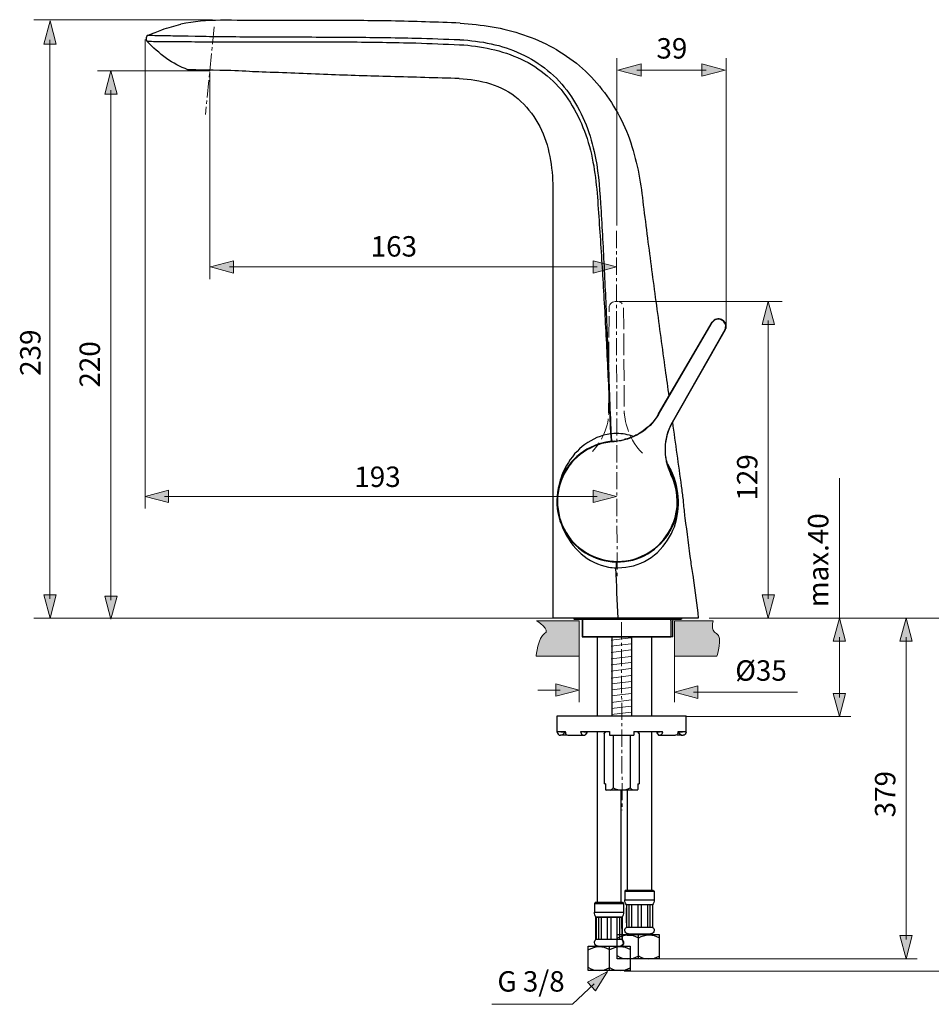
# Model space of a CAD drawing. Units: inches. Extents: x 34 to 265, y 32 to 195.
# Drawn here: x 34 to 184, y 32 to 194 of the extents above; entities that cross this region are included whole.
import ezdxf

# ---------------------------------------------------------------- set-up
doc = ezdxf.new("R2010")
doc.units = ezdxf.units.IN
doc.header["$MEASUREMENT"] = 0
for name, pattern in [('AI-Linetype-1', [4.233336, 3.52778, -0.705556]), ('AI-Linetype-2', [4.409725, 2.822224, -0.529167, 0.529167, -0.529167]), ('AI-Linetype-3', [4.409725, 2.822224, -0.529167, 0.529167, -0.529167]), ('AI-Linetype-4', [4.409725, 2.822224, -0.529167, 0.529167, -0.529167])]:
    doc.linetypes.add(name, pattern=pattern)
doc.layers.add('Ebene 1', color=7, linetype='Continuous')
doc.layers.add('Ebene 2', color=7, linetype='Continuous')

# ---------------------------------------------------------------- blocks, each defined once
blk = doc.blocks.new('block 2')
at = {"layer": 'Ebene 1', "true_color": 0xb1b2b4}
h = blk.add_hatch(color=253, dxfattribs=at)
h.dxf.hatch_style = 2
edge = h.paths.add_edge_path()
edge.add_spline(control_points=[(119.28, 94.76), (119.28, 94.76), (126.27, 94.76), (126.27, 94.76), (126.27, 94.76), (126.27, 88.94), (126.27, 88.94), (126.27, 88.94), (119.2, 88.94), (119.2, 88.94), (119.2, 88.94), (119.51, 92.12), (120.6, 92.66), (121.69, 93.21), (119.28, 94.76), (119.28, 94.76)], knot_values=[0, 0, 0, 0, 0.352778, 0.352778, 0.352778, 0.705556, 0.705556, 0.705556, 1.058334, 1.058334, 1.058334, 1.411112, 1.411112, 1.411112, 1.76389, 1.76389, 1.76389, 1.76389], degree=3, periodic=0)
edge.add_line((119.28, 94.76), (119.28, 94.76))
h = blk.add_hatch(color=253, dxfattribs=at)
h.dxf.hatch_style = 2
edge = h.paths.add_edge_path()
edge.add_spline(control_points=[(148.33, 94.76), (148.33, 94.76), (141.97, 94.76), (141.97, 94.76), (141.97, 94.76), (141.97, 88.94), (141.97, 88.94), (141.97, 88.94), (148.95, 88.94), (148.95, 88.94), (148.95, 88.94), (149.96, 92.12), (148.88, 92.66), (147.79, 93.21), (148.33, 94.76), (148.33, 94.76)], knot_values=[0, 0, 0, 0, 0.352778, 0.352778, 0.352778, 0.705556, 0.705556, 0.705556, 1.058334, 1.058334, 1.058334, 1.411112, 1.411112, 1.411112, 1.76389, 1.76389, 1.76389, 1.76389], degree=3, periodic=0)
edge.add_line((148.33, 94.76), (148.33, 94.76))
at = {"layer": 'Ebene 1', "color": 250, "lineweight": 25, "true_color": 0x1d1d1a}
for points in [[(55.38, 191.11), (55.57, 191.11)], [(55.57, 191.11), (55.87, 191.1)], [(55.59, 190.11), (55.93, 190.11)], [(55.87, 191.1), (56.12, 191.1)], [(55.93, 190.11), (56.27, 190.1)], [(56.12, 191.1), (56.45, 191.09)], [(56.45, 191.09), (56.9, 191.08)], [(56.9, 191.08), (57.49, 191.07)], [(57.49, 191.07), (58.24, 191.06)], [(58.24, 191.06), (59.06, 191.04)], [(61.88, 190.05), (62.5, 190.05)], [(61.97, 190.99), (63.12, 190.97)], [(62.5, 190.05), (63.06, 190.04)], [(63.06, 190.04), (63.57, 190.04)], [(63.12, 190.97), (63.86, 190.95)], [(63.57, 190.04), (64.04, 190.04)], [(63.86, 190.95), (64.92, 190.93)], [(64.04, 190.04), (64.48, 190.04)], [(64.92, 190.93), (65.47, 190.92)], [(65.45, 190.03), (65.77, 190.03)], [(65.47, 190.92), (65.79, 190.92)], [(65.79, 190.92), (66.23, 190.91)], [(66.23, 190.91), (66.72, 190.9)], [(66.72, 190.9), (67.21, 190.9)], [(106.6, 189.55), (106.63, 189.55)], [(106.64, 190.37), (106.67, 190.37)], [(61.9, 185.42), (67.17, 185.35)], [(62.09, 185.41), (61.9, 185.42)], [(62.29, 185.4), (62.09, 185.41)], [(62.3, 185.4), (62.29, 185.4)], [(62.4, 185.4), (62.3, 185.4)], [(62.59, 185.4), (62.4, 185.4)], [(62.87, 185.39), (62.59, 185.4)], [(63.24, 185.39), (62.87, 185.39)], [(65.42, 185.36), (64.79, 185.36)], [(66.09, 185.35), (65.42, 185.36)], [(67.17, 185.33), (66.09, 185.35)], [(67.13, 185.35), (67.13, 185.33)], [(121.96, 149.75), (121.96, 95.22)], [(149.74, 144.31), (149.75, 144.24)], [(149.74, 144.31), (149.88, 144.22)], [(149.75, 144.24), (149.82, 144.2)], [(149.88, 144.22), (149.82, 144.2)], [(139.34, 128.79), (148.17, 143.89)], [(139.34, 128.69), (148.18, 143.82)], [(150.24, 142.64), (141.56, 127.41)], [(150.31, 142.66), (141.64, 127.46)], [(148.17, 143.89), (148.18, 143.82)], [(150.31, 142.66), (150.24, 142.64)], [(139.34, 128.79), (139.34, 128.69)], [(141.56, 127.41), (141.64, 127.46)], [(132.03, 124.33), (132.03, 124.23)], [(140.86, 120.51), (140.76, 120.66)], [(141.02, 120.25), (140.86, 120.51)], [(141.41, 118.97), (141.32, 119.14)], [(141.35, 118.85), (141.44, 118.9)], [(141.55, 118.71), (141.41, 118.97)], [(143.39, 114.36), (143.41, 114.2)], [(123.55, 110.09), (123.65, 109.85)], [(126.82, 106.35), (126.96, 106.26)], [(128.47, 105.4), (128.51, 105.38)], [(132.36, 104.43), (132.35, 104.21)], [(132.35, 104.21), (132.35, 103.93)], [(145.04, 101.92), (145.06, 101.86)], [(145.88, 95.22), (121.96, 95.22)], [(125.56, 95.02), (143.01, 95.02)], [(126.89, 92.14), (126.89, 94.81)], [(141.68, 92.14), (141.68, 94.81)], [(141.68, 92.14), (126.89, 92.14)]]:
    blk.add_lwpolyline(points, dxfattribs=at)
at = {"layer": 'Ebene 1', "color": 7, "lineweight": 25, "true_color": 0xffffff}
for points in [[(129.23, 92.16), (129.23, 79.14)], [(131.68, 92.16), (131.68, 79.14)], [(134.88, 92.16), (134.88, 79.14)], [(138.17, 92.16), (138.17, 79.14)], [(122.66, 79.14), (143.9, 79.14)], [(122.66, 76.45), (122.66, 79.14)], [(143.9, 76.45), (143.9, 79.14)], [(122.66, 76.53), (124.01, 76.53)], [(123.27, 76.45), (123.27, 76.53)], [(124.01, 76.45), (123.27, 76.45)], [(123.87, 76.33), (123.47, 75.93)], [(123.87, 76.45), (123.87, 76.33)], [(124.02, 76.33), (123.87, 76.33)], [(123.96, 76.45), (123.96, 76.53)], [(124.01, 76.45), (124.01, 76.53)], [(126.58, 76.53), (131.28, 76.53)], [(126.58, 76.45), (126.58, 76.53)], [(127.05, 76.45), (127.05, 76.53)], [(127.52, 76.45), (127.05, 76.45)], [(127.52, 76.33), (127.21, 75.93)], [(127.52, 76.45), (127.52, 76.33)], [(129.23, 76.53), (129.23, 64.41)], [(130.38, 76.24), (130.68, 76.53)], [(130.38, 76.24), (130.38, 67.91)], [(131.28, 76.53), (131.28, 75.93)], [(135.28, 76.53), (139.98, 76.53)], [(135.28, 76.53), (135.28, 75.93)], [(136.17, 76.24), (135.88, 76.53)], [(136.17, 76.24), (136.17, 67.91)], [(138.17, 76.53), (138.17, 63.72)], [(139.51, 76.45), (139.04, 76.45)], [(139.04, 76.45), (139.04, 76.33)], [(139.04, 76.33), (139.35, 75.93)], [(139.51, 76.45), (139.51, 76.53)], [(139.98, 76.45), (139.98, 76.53)], [(142.68, 76.33), (142.54, 76.33)], [(142.55, 76.53), (143.9, 76.53)], [(142.55, 76.45), (142.55, 76.53)], [(143.29, 76.45), (142.55, 76.45)], [(142.6, 76.45), (142.6, 76.53)], [(142.68, 76.45), (142.68, 76.33)], [(142.68, 76.33), (143.09, 75.93)], [(143.29, 76.45), (143.29, 76.53)], [(124.16, 75.93), (123.19, 75.93)], [(124.22, 75.99), (124.16, 75.93)], [(124.41, 75.93), (127.21, 75.93)], [(131.28, 75.93), (135.28, 75.93)], [(131.89, 75.93), (131.89, 67.26)], [(134.67, 75.93), (134.67, 67.26)], [(139.35, 75.93), (142.15, 75.93)], [(142.34, 75.99), (142.4, 75.93)], [(143.04, 75.93), (142.39, 75.93)], [(143.09, 75.93), (143.37, 75.93)], [(129.23, 68.3), (129.23, 48.45)], [(138.17, 68.3), (138.17, 50.45)], [(130.61, 67.91), (130.38, 67.91)], [(130.61, 67.91), (130.61, 67.01)], [(130.61, 67.01), (130.7, 66.92)], [(130.61, 67.01), (130.76, 66.92)], [(135.85, 66.92), (130.7, 66.92)], [(133.16, 66.78), (133.16, 48.45)], [(134.24, 50.45), (134.24, 66.89)], [(135.8, 66.92), (135.94, 67.01)], [(135.85, 66.92), (135.94, 67.01)], [(135.94, 67.91), (136.17, 67.91)], [(135.94, 67.91), (135.94, 67.01)], [(134, 50.45), (133.8, 50.25)], [(133.8, 50.25), (133.8, 48.84)], [(133.8, 50.25), (135.21, 50.25)], [(134, 50.45), (135.21, 50.45)], [(135.21, 50.45), (138.41, 50.45)], [(135.21, 50.25), (138.61, 50.25)], [(138.41, 50.45), (138.61, 50.25)], [(138.61, 50.25), (138.61, 48.84)], [(133.8, 48.84), (135.21, 48.84)], [(135.21, 48.84), (138.61, 48.84)], [(128.99, 48.45), (128.79, 48.24)], [(128.79, 48.24), (128.79, 46.84)], [(128.79, 48.24), (133.6, 48.24)], [(128.99, 48.45), (133.4, 48.45)], [(133.4, 48.45), (133.6, 48.24)], [(133.6, 48.24), (133.6, 46.84)], [(136.61, 48), (134.04, 48)], [(134.06, 48), (134.06, 44.32)], [(134.08, 45.07), (134.08, 47.51)], [(134.47, 48), (134.47, 44.32)], [(134.9, 48), (134.9, 44.32)], [(135.93, 48), (135.93, 44.32)], [(136.46, 48), (136.46, 44.32)], [(138.37, 48), (136.61, 48)], [(137.5, 48), (137.5, 44.32)], [(137.93, 48), (137.93, 44.32)], [(138.35, 48), (138.35, 44.32)], [(128.79, 46.84), (133.6, 46.84)], [(133.36, 46), (129.03, 46)], [(129.05, 46), (129.05, 42.32)], [(129.46, 46), (129.46, 42.32)], [(129.9, 46), (129.9, 42.32)], [(130.9, 46), (130.9, 42.32)], [(131.49, 46), (131.49, 42.32)], [(132.5, 46), (132.5, 42.32)], [(132.93, 46), (132.93, 42.32)], [(133.34, 46), (133.34, 42.32)], [(136.61, 44.32), (134.04, 44.32)], [(138.37, 44.32), (136.61, 44.32)], [(133.36, 42.32), (129.03, 42.32)], [(136.02, 43.16), (139.42, 43.16), (139.42, 39.14), (132.53, 39.14), (132.53, 43.16), (136.02, 43.16)], [(134, 43.24), (135.21, 43.24)], [(134.26, 43.16), (134.2, 43.05)], [(134.2, 43.05), (135.21, 43.05)], [(134.26, 43.16), (135.21, 43.16)], [(135.21, 43.24), (138.41, 43.24)], [(136.02, 39.14), (136.02, 43.16)], [(131.27, 41.23), (134.67, 41.23), (134.67, 37.22), (127.78, 37.22), (127.78, 41.23), (131.27, 41.23)], [(128.99, 41.23), (133.4, 41.23)], [(131.27, 37.22), (131.27, 41.23)]]:
    blk.add_lwpolyline(points, dxfattribs=at)
at = {"layer": 'Ebene 1', "color": 250, "lineweight": 9, "true_color": 0x1a171b}
for points in [[(131.55, 91.56), (134.78, 91.97)], [(131.55, 90.56), (134.78, 90.97)], [(131.55, 89.56), (134.78, 89.97)], [(131.55, 88.5), (134.78, 88.91)], [(131.55, 87.5), (134.78, 87.91)], [(131.55, 86.5), (134.78, 86.91)], [(131.55, 85.33), (134.78, 85.74)], [(131.61, 84.38), (134.84, 84.8)], [(131.61, 83.39), (134.84, 83.8)], [(131.61, 82.39), (134.84, 82.8)], [(131.61, 81.33), (134.84, 81.74)], [(131.61, 80.33), (134.84, 80.74)], [(131.61, 79.33), (134.84, 79.74)]]:
    blk.add_lwpolyline(points, dxfattribs=at)
at = {"layer": 'Ebene 1', "lineweight": 0}
for points in [[(136.02, 43.16), (139.42, 43.16), (139.42, 39.14), (132.53, 39.14), (132.53, 43.16), (136.02, 43.16)], [(131.27, 41.23), (134.67, 41.23), (134.67, 37.22), (127.78, 37.22), (127.78, 41.23), (131.27, 41.23)]]:
    blk.add_lwpolyline(points, dxfattribs=at)
at = {"layer": 'Ebene 1', "color": 250, "lineweight": 25, "true_color": 0x1d1d1a}
for points in [[(57.64, 192.02), (58.67, 192.37), (59.7, 192.68), (60.76, 192.93)], [(67.25, 193.57), (65.05, 193.56), (62.91, 193.37), (60.76, 192.93)], [(55.38, 191.11), (56.12, 191.43), (56.88, 191.73), (57.64, 192.02)], [(55.38, 191.11), (54.99, 190.94), (54.89, 190.43), (55.18, 190.12)], [(55.18, 190.12), (55.32, 190.12), (55.45, 190.12), (55.59, 190.11)], [(56.27, 190.1), (58.14, 190.08), (60.01, 190.06), (61.88, 190.05)], [(59.06, 191.04), (60.03, 191.03), (61, 191.01), (61.97, 190.99)], [(64.48, 190.04), (64.8, 190.04), (65.12, 190.04), (65.45, 190.03)], [(65.77, 190.03), (66, 190.03), (66.24, 190.03), (66.47, 190.03)], [(66.47, 190.03), (66.71, 190.03), (66.95, 190.03), (67.2, 190.03)], [(64.79, 185.37), (64.28, 185.37), (63.76, 185.38), (63.24, 185.39)], [(72.04, 185.12), (70.42, 185.26), (68.79, 185.31), (67.17, 185.33)], [(121.96, 154.28), (121.96, 152.77), (121.96, 151.26), (121.96, 149.75)], [(149.74, 144.31), (149.18, 144.61), (148.49, 144.43), (148.17, 143.89)], [(149.75, 144.24), (149.2, 144.55), (148.51, 144.36), (148.18, 143.82)], [(150.24, 142.64), (150.54, 143.19), (150.36, 143.88), (149.82, 144.2)], [(150.31, 142.66), (150.61, 143.21), (150.42, 143.9), (149.88, 144.22)], [(139.34, 128.69), (137.71, 126.06), (135.11, 124.48), (132.03, 124.23)], [(139.34, 128.79), (138.57, 127.52), (137.57, 126.5), (136.33, 125.69)], [(141.56, 127.41), (140.1, 124.68), (140.02, 121.64), (141.35, 118.85)], [(140.46, 123.3), (140.54, 124.78), (140.93, 126.16), (141.64, 127.46)], [(131.5, 125.53), (131.48, 125.53), (131.46, 125.52), (131.44, 125.52)], [(131.44, 125.52), (131.48, 125.11), (131.53, 124.7), (131.54, 124.3)], [(132.44, 125.57), (132.12, 125.57), (131.81, 125.56), (131.5, 125.53)], [(131.5, 125.53), (131.54, 125.12), (131.58, 124.71), (131.66, 124.3)], [(135.22, 125.1), (134.33, 125.4), (133.38, 125.56), (132.44, 125.57)], [(134.34, 124.76), (134.12, 124.69), (133.9, 124.63), (133.68, 124.58)], [(136.33, 125.69), (135.7, 125.3), (135.04, 124.99), (134.34, 124.76)], [(132.03, 124.33), (132.59, 124.37), (133.13, 124.45), (133.68, 124.58)], [(140.65, 121.12), (140.5, 121.84), (140.43, 122.57), (140.46, 123.3)], [(140.82, 120.46), (140.76, 120.67), (140.7, 120.9), (140.65, 121.12)], [(140.82, 120.46), (140.99, 119.92), (141.19, 119.4), (141.44, 118.9)], [(142.48, 115.22), (142.42, 116.44), (142.06, 117.62), (141.55, 118.71)], [(143.37, 114.64), (143.38, 114.61), (143.38, 114.57), (143.38, 114.53)], [(143.38, 114.53), (143.39, 114.47), (143.39, 114.42), (143.39, 114.36)], [(143.41, 114.2), (143.48, 113.36), (143.57, 112.53), (143.67, 111.7)], [(123.42, 110.43), (123.46, 110.32), (123.5, 110.2), (123.55, 110.09)], [(143.67, 111.7), (144, 109.28), (144.32, 106.86), (144.63, 104.45)], [(126.72, 106.41), (126.73, 106.41), (126.75, 106.4), (126.76, 106.39)], [(126.78, 106.36), (126.76, 106.38), (126.74, 106.39), (126.72, 106.41)], [(126.76, 106.39), (126.78, 106.38), (126.8, 106.37), (126.82, 106.35)], [(127.61, 105.81), (127.37, 105.95), (127.13, 106.1), (126.91, 106.27)], [(126.96, 106.26), (127.07, 106.19), (127.18, 106.11), (127.3, 106.04)], [(127.3, 106.04), (127.41, 105.97), (127.52, 105.91), (127.63, 105.84)], [(128.35, 105.43), (128.1, 105.54), (127.85, 105.67), (127.61, 105.81)], [(127.63, 105.84), (127.71, 105.8), (127.8, 105.75), (127.88, 105.7)], [(127.88, 105.7), (128.08, 105.6), (128.27, 105.5), (128.47, 105.4)], [(128.57, 105.34), (128.55, 105.35), (128.52, 105.36), (128.5, 105.37)], [(128.51, 105.38), (128.53, 105.37), (128.55, 105.36), (128.57, 105.34)], [(132.35, 103.93), (132.34, 103.78), (132.34, 103.63), (132.33, 103.48)], [(144.63, 104.45), (144.74, 103.6), (144.88, 102.76), (145.04, 101.92)], [(132.33, 103.48), (132.43, 103.47), (132.53, 103.47), (132.62, 103.47)], [(132.67, 95.22), (132.56, 97.97), (132.45, 100.73), (132.33, 103.48)], [(145.06, 101.86), (145.06, 101.85), (145.06, 101.84), (145.06, 101.84)], [(145.06, 101.84), (145.34, 99.63), (145.61, 97.43), (145.88, 95.22)], [(125.35, 95.22), (125.35, 95.11), (125.44, 95.02), (125.55, 95.02)], [(126.89, 94.81), (126.89, 94.88), (126.87, 94.96), (126.83, 95.02)], [(141.73, 95.02), (141.7, 94.96), (141.68, 94.88), (141.68, 94.81)], [(143.01, 95.02), (143.13, 95.02), (143.22, 95.11), (143.22, 95.22)]]:
    blk.add_open_spline(points, degree=3, dxfattribs=at)
for points, knots in [([(106.68, 193.11), (102.91, 193.25), (99.14, 193.37), (95.36, 193.45), (91.94, 193.52), (88.52, 193.52), (85.1, 193.52), (81.63, 193.53), (78.15, 193.51), (74.69, 193.53), (72.21, 193.54), (69.73, 193.56), (67.25, 193.57)], [0, 0, 0, 0, 1, 1, 1, 2, 2, 2, 3, 3, 3, 4, 4, 4, 4]), ([(106.68, 193.11), (110.23, 192.86), (113.73, 192.36), (117.12, 191.2), (120.48, 190.06), (123.62, 188.36), (126.33, 186.07), (129.1, 183.74), (131.23, 180.88), (132.94, 177.71), (134.63, 174.58), (135.57, 171.07), (136.22, 167.59), (136.54, 165.91), (136.7, 164.19), (136.91, 162.49), (137.14, 160.68), (137.37, 158.87), (137.6, 157.06), (138.05, 153.6), (138.51, 150.14), (138.98, 146.67), (139.46, 143.13), (139.94, 139.6), (140.43, 136.06), (140.63, 134.6), (140.83, 133.14), (141.03, 131.69)], [0, 0, 0, 0, 1, 1, 1, 2, 2, 2, 3, 3, 3, 4, 4, 4, 5, 5, 5, 6, 6, 6, 7, 7, 7, 8, 8, 8, 9, 9, 9, 9]), ([(61.9, 185.42), (60.67, 185.94), (59.45, 186.51), (58.37, 187.3), (57.21, 188.15), (56.18, 189.1), (55.18, 190.12)], [0, 0, 0, 0, 1, 1, 1, 2, 2, 2, 2]), ([(67.2, 190.03), (70.66, 190.01), (74.13, 190.01), (77.59, 190.02), (81.19, 190.03), (84.8, 190.05), (88.4, 190.01), (92.07, 189.98), (95.75, 189.93), (99.42, 189.83), (101.82, 189.76), (104.21, 189.65), (106.6, 189.55)], [0, 0, 0, 0, 1, 1, 1, 2, 2, 2, 3, 3, 3, 4, 4, 4, 4]), ([(67.21, 190.9), (70.67, 190.86), (74.14, 190.83), (77.6, 190.82), (81.2, 190.82), (84.8, 190.82), (88.4, 190.79), (92.08, 190.76), (95.76, 190.73), (99.45, 190.63), (101.84, 190.57), (104.24, 190.47), (106.64, 190.38)], [0, 0, 0, 0, 1, 1, 1, 2, 2, 2, 3, 3, 3, 4, 4, 4, 4]), ([(106.63, 189.55), (110.13, 189.34), (113.54, 188.65), (116.73, 187.17), (119.79, 185.76), (122.58, 183.43), (124.44, 180.63), (126.4, 177.66), (127.71, 174.37), (128.43, 170.88), (129.13, 167.5), (129.31, 164.05), (129.55, 160.62), (129.79, 157.18), (130.01, 153.74), (130.21, 150.31), (130.42, 146.78), (130.61, 143.25), (130.79, 139.72), (130.97, 136.14), (131.13, 132.56), (131.29, 128.98), (131.34, 127.82), (131.39, 126.67), (131.44, 125.52)], [0, 0, 0, 0, 1, 1, 1, 2, 2, 2, 3, 3, 3, 4, 4, 4, 5, 5, 5, 6, 6, 6, 7, 7, 7, 8, 8, 8, 8]), ([(106.67, 190.37), (110.1, 190.17), (113.56, 189.54), (116.69, 188.07), (119.84, 186.59), (122.61, 184.39), (124.62, 181.54), (126.66, 178.67), (127.98, 175.38), (128.76, 171.96), (129.4, 169.15), (129.62, 166.3), (129.8, 163.42)], [0, 0, 0, 0, 1, 1, 1, 2, 2, 2, 3, 3, 3, 4, 4, 4, 4]), ([(106.55, 183.99), (102.79, 184.09), (99.02, 184.2), (95.26, 184.3), (91.81, 184.39), (88.36, 184.5), (84.91, 184.63), (81.31, 184.77), (77.71, 184.92), (74.11, 185.05), (73.42, 185.08), (72.73, 185.1), (72.04, 185.12)], [0, 0, 0, 0, 1, 1, 1, 2, 2, 2, 3, 3, 3, 4, 4, 4, 4]), ([(106.55, 183.99), (109.99, 183.79), (113.56, 182.99), (116.22, 180.66), (118.85, 178.37), (120.61, 175.22), (121.3, 171.8), (121.65, 170.1), (121.91, 168.37), (121.94, 166.64), (121.97, 164.83), (121.96, 163.02), (121.96, 161.21), (121.96, 158.9), (121.96, 156.59), (121.96, 154.28)], [0, 0, 0, 0, 1, 1, 1, 2, 2, 2, 3, 3, 3, 4, 4, 4, 5, 5, 5, 5]), ([(129.8, 163.42), (130.01, 159.98), (130.2, 156.53), (130.37, 153.08), (130.54, 149.62), (130.7, 146.16), (130.84, 142.69), (130.99, 139.15), (131.13, 135.61), (131.26, 132.06), (131.34, 129.89), (131.42, 127.71), (131.5, 125.53)], [0, 0, 0, 0, 1, 1, 1, 2, 2, 2, 3, 3, 3, 4, 4, 4, 4]), ([(141.62, 127.43), (142.11, 123.92), (142.59, 120.41), (143.07, 116.91), (143.17, 116.15), (143.27, 115.4), (143.37, 114.64)], [0, 0, 0, 0, 1, 1, 1, 2, 2, 2, 2]), ([(131.44, 125.52), (128.31, 125.09), (125.73, 123.01), (124.2, 120.32), (123.62, 119.31), (123.2, 118.18), (122.96, 117.04)], [0, 0, 0, 0, 1, 1, 1, 2, 2, 2, 2]), ([(132.03, 124.33), (128.37, 124.14), (125.05, 121.88), (123.51, 118.56), (121.96, 115.19), (122.44, 111.12), (124.74, 108.21), (127.03, 105.32), (130.81, 103.91), (134.44, 104.6), (138, 105.28), (140.99, 107.95), (142.07, 111.42), (142.84, 113.88), (142.61, 116.6), (141.44, 118.9)], [0, 0, 0, 0, 1, 1, 1, 2, 2, 2, 3, 3, 3, 4, 4, 4, 5, 5, 5, 5]), ([(132.03, 124.23), (128.39, 124.03), (125.08, 121.77), (123.58, 118.45), (122.05, 115.08), (122.58, 111.02), (124.92, 108.16), (127.24, 105.31), (131.05, 103.98), (134.65, 104.75), (138.18, 105.51), (141.08, 108.25), (142.06, 111.74), (142.71, 114.1), (142.46, 116.66), (141.35, 118.85)], [0, 0, 0, 0, 1, 1, 1, 2, 2, 2, 3, 3, 3, 4, 4, 4, 5, 5, 5, 5]), ([(132.62, 103.47), (134.39, 103.52), (136.08, 103.92), (137.6, 104.84), (139.1, 105.75), (140.29, 107.05), (141.16, 108.56), (142.82, 111.43), (143.04, 115.09), (141.96, 118.2), (141.71, 118.91), (141.39, 119.59), (141.02, 120.25)], [0, 0, 0, 0, 1, 1, 1, 2, 2, 2, 3, 3, 3, 4, 4, 4, 4]), ([(123.65, 109.85), (125.02, 106.73), (127.7, 104.21), (131.12, 103.6), (131.53, 103.53), (131.93, 103.5), (132.33, 103.48)], [0, 0, 0, 0, 1, 1, 1, 2, 2, 2, 2])]:
    blk.add_open_spline(points, degree=3, knots=knots, dxfattribs=at)
at = {"layer": 'Ebene 1', "color": 7, "linetype": 'AI-Linetype-1', "lineweight": 18, "true_color": 0xffffff}
blk.add_open_spline([(136.69, 122.36), (133.94, 124.9), (133.7, 128.97), (133.7, 128.97), (133.7, 128.97), (133.6, 146.25), (133.6, 146.25), (133.59, 147.67), (131.22, 147.68), (131.21, 146.29), (131.21, 146.29), (131.13, 129.04), (131.13, 129.04), (131.13, 129.04), (131.33, 125.71), (128.46, 122.61)], degree=3, knots=[0, 0, 0, 0, 1, 1, 1, 2, 2, 2, 3, 3, 3, 4, 4, 4, 5, 5, 5, 5], dxfattribs=at)
at = {"layer": 'Ebene 1', "lineweight": 0}
for points, knots in [([(119.28, 94.76), (119.28, 94.76), (126.27, 94.76), (126.27, 94.76), (126.27, 94.76), (126.27, 88.94), (126.27, 88.94), (126.27, 88.94), (119.2, 88.94), (119.2, 88.94), (119.2, 88.94), (119.51, 92.12), (120.6, 92.66), (121.69, 93.21), (119.28, 94.76), (119.28, 94.76)], [0, 0, 0, 0, 1, 1, 1, 2, 2, 2, 3, 3, 3, 4, 4, 4, 5, 5, 5, 5]), ([(148.33, 94.76), (148.33, 94.76), (141.97, 94.76), (141.97, 94.76), (141.97, 94.76), (141.97, 88.94), (141.97, 88.94), (141.97, 88.94), (148.95, 88.94), (148.95, 88.94), (148.95, 88.94), (149.96, 92.12), (148.88, 92.66), (147.79, 93.21), (148.33, 94.76), (148.33, 94.76)], [0, 0, 0, 0, 1, 1, 1, 2, 2, 2, 3, 3, 3, 4, 4, 4, 5, 5, 5, 5]), ([(128.97, 45.93), (128.97, 45.93), (133.26, 45.93), (133.26, 45.93), (133.26, 45.93), (133.28, 42.25), (133.28, 42.25), (133.69, 41.83), (133.56, 41.4), (132.91, 41.16), (132.91, 41.16), (129.31, 41.16), (129.31, 41.16), (128.67, 41.33), (128.69, 41.76), (128.95, 42.25), (128.95, 42.25), (128.97, 45.93), (128.97, 45.93)], [0, 0, 0, 0, 1, 1, 1, 2, 2, 2, 3, 3, 3, 4, 4, 4, 5, 5, 5, 6, 6, 6, 6])]:
    blk.add_open_spline(points, degree=3, knots=knots, dxfattribs=at)
at = {"layer": 'Ebene 1', "color": 7, "lineweight": 25, "true_color": 0xffffff}
for points in [[(126.73, 94.99), (126.76, 94.93), (126.78, 94.86), (126.78, 94.79)], [(141.36, 94.79), (141.36, 94.86), (141.38, 94.93), (141.41, 94.99)], [(122.66, 76.45), (122.66, 76.16), (122.9, 75.93), (123.19, 75.93)], [(124.01, 76.45), (124, 76.22), (124.15, 75.94), (124.41, 75.93)], [(126.58, 76.45), (126.58, 76.22), (126.72, 75.93), (126.99, 75.93)], [(130.38, 76.24), (130.49, 76.35), (130.62, 76.46), (130.76, 76.53)], [(135.8, 76.53), (135.94, 76.45), (136.06, 76.35), (136.17, 76.24)], [(139.98, 76.45), (139.98, 76.22), (139.84, 75.94), (139.57, 75.93)], [(142.55, 76.45), (142.56, 76.22), (142.41, 75.94), (142.15, 75.93)], [(143.9, 76.45), (143.89, 76.16), (143.66, 75.93), (143.37, 75.93)], [(131.46, 66.92), (131.63, 67), (131.75, 67.13), (131.89, 67.26)], [(131.89, 67.26), (132.32, 67.06), (132.79, 66.91), (133.28, 66.92)], [(133.28, 66.92), (133.76, 66.91), (134.24, 67.06), (134.67, 67.26)], [(134.67, 67.26), (134.79, 67.14), (134.95, 66.99), (135.1, 66.92)], [(134.04, 48), (133.88, 48.25), (133.8, 48.55), (133.8, 48.84)], [(138.61, 48.84), (138.61, 48.55), (138.52, 48.25), (138.37, 48)], [(129.03, 46), (128.88, 46.25), (128.79, 46.54), (128.79, 46.84)], [(133.6, 46.84), (133.6, 46.54), (133.52, 46.25), (133.36, 46)]]:
    blk.add_open_spline(points, degree=3, dxfattribs=at)
for points in [[(134.4, 43.24), (134.07, 43.24), (133.8, 43.51), (133.8, 43.84), (133.8, 44.03), (133.89, 44.21), (134.04, 44.32)], [(138.37, 44.32), (138.52, 44.21), (138.61, 44.03), (138.61, 43.84), (138.61, 43.51), (138.34, 43.24), (138.01, 43.24)], [(129.39, 41.24), (129.06, 41.24), (128.79, 41.51), (128.79, 41.84), (128.79, 42.03), (128.88, 42.2), (129.03, 42.32)], [(135.98, 42.61), (135.51, 42.87), (134.95, 43.03), (134.34, 43.03), (133.67, 43.03), (133.06, 42.84), (132.57, 42.53)], [(133.36, 42.32), (133.51, 42.2), (133.6, 42.03), (133.6, 41.84), (133.6, 41.51), (133.33, 41.24), (133, 41.24)], [(139.42, 42.61), (138.96, 42.87), (138.4, 43.03), (137.79, 43.03), (137.12, 43.03), (136.51, 42.84), (136.02, 42.53)], [(131.22, 40.68), (130.76, 40.95), (130.19, 41.11), (129.58, 41.11), (128.92, 41.11), (128.3, 40.92), (127.82, 40.6)], [(134.67, 40.68), (134.21, 40.95), (133.64, 41.11), (133.03, 41.11), (132.37, 41.11), (131.75, 40.92), (131.27, 40.6)], [(132.57, 39.64), (133.05, 39.32), (133.65, 39.14), (134.31, 39.14), (134.93, 39.14), (135.51, 39.31), (135.98, 39.59)], [(136.02, 39.64), (136.5, 39.32), (137.1, 39.14), (137.75, 39.14), (138.38, 39.14), (138.96, 39.31), (139.42, 39.59)], [(127.82, 37.72), (128.3, 37.4), (128.9, 37.22), (129.55, 37.22), (130.18, 37.22), (130.76, 37.39), (131.22, 37.67)], [(131.27, 37.72), (131.74, 37.4), (132.34, 37.22), (133, 37.22), (133.62, 37.22), (134.2, 37.39), (134.67, 37.67)]]:
    blk.add_open_spline(points, degree=3, knots=[0, 0, 0, 0, 1, 1, 1, 2, 2, 2, 2], dxfattribs=at)

msp = doc.modelspace()

# ---------------------------------------------------------------- hatches: boundary and pattern name
at = {"layer": 'Ebene 2', "true_color": 0x1a171b}
h = msp.add_hatch(color=250, dxfattribs=at)
h.dxf.hatch_style = 2
h.paths.add_polyline_path([(40.25, 189.66), (39.23, 193.49), (38.2, 189.66)])
h = msp.add_hatch(color=250, dxfattribs=at)
h.dxf.hatch_style = 2
h.paths.add_polyline_path([(136.46, 184.35), (132.64, 185.37), (136.46, 186.4)])
h = msp.add_hatch(color=250, dxfattribs=at)
h.dxf.hatch_style = 2
h.paths.add_polyline_path([(146.48, 184.35), (150.31, 185.37), (146.48, 186.4)])
h = msp.add_hatch(color=250, dxfattribs=at)
h.dxf.hatch_style = 2
h.paths.add_polyline_path([(48.22, 181.41), (49.25, 185.24), (50.28, 181.41)])
h = msp.add_hatch(color=250, dxfattribs=at)
h.dxf.hatch_style = 2
h.paths.add_polyline_path([(69.43, 154), (65.61, 152.98), (69.43, 151.95)])
h = msp.add_hatch(color=250, dxfattribs=at)
h.dxf.hatch_style = 2
h.paths.add_polyline_path([(128.58, 154), (132.4, 152.98), (128.58, 151.95)])
h = msp.add_hatch(color=250, dxfattribs=at)
h.dxf.hatch_style = 2
h.paths.add_polyline_path([(156.36, 143.49), (157.38, 147.32), (158.41, 143.49)])
h = msp.add_hatch(color=250, dxfattribs=at)
h.dxf.hatch_style = 2
h.paths.add_polyline_path([(58.72, 116.25), (54.89, 115.23), (58.72, 114.2)])
h = msp.add_hatch(color=250, dxfattribs=at)
h.dxf.hatch_style = 2
h.paths.add_polyline_path([(128.58, 116.25), (132.4, 115.23), (128.58, 114.2)])
h = msp.add_hatch(color=250, dxfattribs=at)
h.dxf.hatch_style = 2
h.paths.add_polyline_path([(40.25, 99.05), (39.23, 95.22), (38.2, 99.05)])
h = msp.add_hatch(color=250, dxfattribs=at)
h.dxf.hatch_style = 2
h.paths.add_polyline_path([(48.22, 98.84), (49.25, 95.02), (50.28, 98.84)])
h = msp.add_hatch(color=250, dxfattribs=at)
h.dxf.hatch_style = 2
h.paths.add_polyline_path([(156.36, 99.05), (157.38, 95.22), (158.41, 99.05)])
h = msp.add_hatch(color=250, dxfattribs=at)
h.dxf.hatch_style = 2
h.paths.add_polyline_path([(170.11, 91.4), (169.09, 95.22), (168.06, 91.4)])
h = msp.add_hatch(color=250, dxfattribs=at)
h.dxf.hatch_style = 2
h.paths.add_polyline_path([(179.04, 91.4), (180.07, 95.22), (181.09, 91.4)])
h = msp.add_hatch(color=250, dxfattribs=at)
h.dxf.hatch_style = 2
h.paths.add_polyline_path([(122.44, 84.39), (126.27, 83.36), (122.44, 82.34)])
h = msp.add_hatch(color=250, dxfattribs=at)
h.dxf.hatch_style = 2
h.paths.add_polyline_path([(145.79, 81.99), (141.97, 83.01), (145.79, 84.04)])
h = msp.add_hatch(color=250, dxfattribs=at)
h.dxf.hatch_style = 2
h.paths.add_polyline_path([(170.11, 82.82), (169.09, 78.99), (168.06, 82.82)])
h = msp.add_hatch(color=250, dxfattribs=at)
h.dxf.hatch_style = 2
h.paths.add_polyline_path([(179.04, 42.99), (180.07, 39.16), (181.09, 42.99)])
at = {"layer": 'Ebene 2', "true_color": 0x1c1c1a}
h = msp.add_hatch(color=250, dxfattribs=at)
h.dxf.hatch_style = 2
h.paths.add_polyline_path([(127.63, 35.29), (130.95, 37.06), (128.96, 33.87)])

# ---------------------------------------------------------------- linework, layer by layer
at = {"layer": 'Ebene 1', "color": 7, "lineweight": 25, "true_color": 0xffffff}
for points in [[(142.68, 94.99), (125.46, 94.99)], [(126.78, 94.79), (126.78, 92.15)], [(141.36, 94.79), (141.36, 92.15)], [(126.78, 92.15), (141.36, 92.15)]]:
    msp.add_lwpolyline(points, dxfattribs=at)
at = {"layer": 'Ebene 2', "color": 250, "lineweight": 18, "true_color": 0x1a171b}
for points in [[(36.54, 193.66), (65.95, 193.66)], [(39.22, 98.37), (39.22, 190.35)], [(54.89, 190.41), (54.89, 113.23)], [(132.5, 187.31), (132.5, 159.79)], [(150.45, 187.31), (150.45, 142.87)], [(47.04, 185.24), (65.53, 185.24)], [(65.53, 185.06), (65.53, 150.98)], [(135.78, 185.38), (147.16, 185.38)], [(49.25, 182.09), (49.25, 98.16)], [(129.26, 152.98), (68.75, 152.98)], [(132.8, 147.32), (159.66, 147.32)], [(157.39, 144.18), (157.39, 98.37)], [(169.09, 118.25), (169.09, 95.08)], [(129.26, 115.22), (58.04, 115.22)], [(36.54, 95.19), (122.61, 95.19)], [(147.69, 95.19), (194.01, 95.19)], [(169.09, 82.13), (169.09, 92.08)], [(180.07, 92.08), (180.07, 42.3)], [(126.27, 88.94), (126.27, 81.4)], [(141.97, 88.94), (141.97, 81.4)], [(123.13, 83.36), (119.49, 83.36)], [(145.11, 83.02), (162.22, 83.02)], [(143.99, 78.99), (170.96, 78.99)], [(139.47, 39.15), (181.91, 39.15)], [(133.67, 37.14), (194.01, 37.14)]]:
    msp.add_lwpolyline(points, dxfattribs=at)
at = {"layer": 'Ebene 2', "lineweight": 0}
for points in [[(40.25, 189.66), (39.23, 193.49), (38.2, 189.66), (40.25, 189.66)], [(136.46, 184.35), (132.64, 185.37), (136.46, 186.4), (136.46, 184.35)], [(146.48, 184.35), (150.31, 185.37), (146.48, 186.4), (146.48, 184.35)], [(48.22, 181.41), (49.25, 185.24), (50.28, 181.41), (48.22, 181.41)], [(69.43, 154), (65.61, 152.98), (69.43, 151.95), (69.43, 154)], [(128.58, 154), (132.4, 152.98), (128.58, 151.95), (128.58, 154)], [(156.36, 143.49), (157.38, 147.32), (158.41, 143.49), (156.36, 143.49)], [(58.72, 116.25), (54.89, 115.23), (58.72, 114.2), (58.72, 116.25)], [(128.58, 116.25), (132.4, 115.23), (128.58, 114.2), (128.58, 116.25)], [(40.25, 99.05), (39.23, 95.22), (38.2, 99.05), (40.25, 99.05)], [(48.22, 98.84), (49.25, 95.02), (50.28, 98.84), (48.22, 98.84)], [(156.36, 99.05), (157.38, 95.22), (158.41, 99.05), (156.36, 99.05)], [(170.11, 91.4), (169.09, 95.22), (168.06, 91.4), (170.11, 91.4)], [(179.04, 91.4), (180.07, 95.22), (181.09, 91.4), (179.04, 91.4)], [(122.44, 84.39), (126.27, 83.36), (122.44, 82.34), (122.44, 84.39)], [(145.79, 81.99), (141.97, 83.01), (145.79, 84.04), (145.79, 81.99)], [(170.11, 82.82), (169.09, 78.99), (168.06, 82.82), (170.11, 82.82)], [(179.04, 42.99), (180.07, 39.16), (181.09, 42.99), (179.04, 42.99)], [(127.63, 35.29), (130.95, 37.06), (128.96, 33.87), (127.63, 35.29)]]:
    msp.add_lwpolyline(points, dxfattribs=at)
at = {"layer": 'Ebene 2', "color": 250, "linetype": 'AI-Linetype-4', "lineweight": 18, "true_color": 0x1a171b}
msp.add_lwpolyline([(66.23, 192.47), (64.79, 178.05)], dxfattribs=at)
at = {"layer": 'Ebene 2', "color": 250, "linetype": 'AI-Linetype-2', "lineweight": 18, "true_color": 0x1a171b}
msp.add_lwpolyline([(132.4, 158.92), (132.52, 101.81)], dxfattribs=at)
at = {"layer": 'Ebene 2', "color": 250, "linetype": 'AI-Linetype-3', "lineweight": 18, "true_color": 0x1a171b}
msp.add_lwpolyline([(133.22, 94.51), (133.35, 63.63)], dxfattribs=at)
at = {"layer": 'Ebene 2', "color": 250, "lineweight": 18, "true_color": 0x1c1c1a}
msp.add_lwpolyline([(128.77, 35.02), (125.19, 31.66), (111.89, 31.66)], dxfattribs=at)

# ---------------------------------------------------------------- block references
at = {"layer": 'Ebene 1'}
msp.add_blockref('block 2', (0, 0), dxfattribs=at)

# ---------------------------------------------------------------- texts
at = {"layer": 'Ebene 2', "color": 250, "true_color": 0x1a171b, "char_height": 3.3584, "attachment_point": 7}
for s, insert in [('\\fArial|b0|i0|c0|p34;\\W1;39', (138.99, 187.27)), ('\\fArial|b0|i0|c0|p34;\\W1;163', (91.98, 154.69)), ('\\fArial|b0|i0|c0|p34;\\W1;193', (89.29, 116.78)), ('\\fArial|b0|i0|c0|p34;\\W1;Ø35', (151.96, 84.9))]:
    msp.add_mtext(s, dxfattribs=dict(at, insert=insert))
at = {"layer": 'Ebene 2', "color": 250, "true_color": 0x1a171b, "char_height": 3.3584, "attachment_point": 7, "rotation": 90}
for s, insert in [('\\fArial|b0|i0|c0|p34;\\W1;239', (37.66, 135.06)), ('\\fArial|b0|i0|c0|p34;\\W1;220', (47.44, 133.13)), ('\\fArial|b0|i0|c0|p34;\\W1;129', (155.61, 114.54)), ('\\fArial|b0|i0|c0|p34;\\W1;max.40', (167.28, 96.99)), ('\\fArial|b0|i0|c0|p34;\\W1;379', (178.3, 62.42))]:
    msp.add_mtext(s, dxfattribs=dict(at, insert=insert))
at = {"layer": 'Ebene 2', "color": 7, "true_color": 0xffffff, "insert": (112.83, 33.75), "char_height": 3.3584, "attachment_point": 7}
msp.add_mtext('\\fArial|b0|i0|c0|p34;\\W1;G 3/8', dxfattribs=at)

doc.saveas('drawing.dxf')
